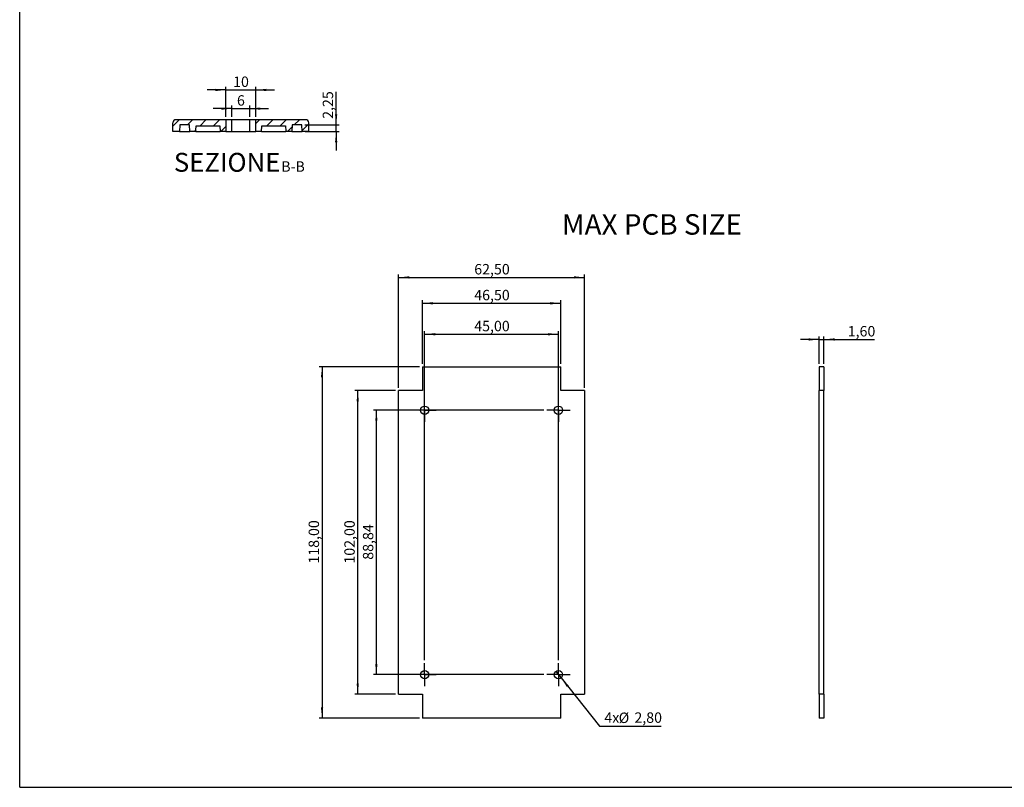
# Model space of a CAD drawing. Units: millimetres. Extents: x 3 to 838, y 3 to 591.
# Drawn here: x 5 to 336, y 5 to 263 of the extents above; entities that cross this region are included whole.
import ezdxf

# ---------------------------------------------------------------- set-up
doc = ezdxf.new("R2010")
doc.units = ezdxf.units.MM
doc.layers.add('CARTIGLIO', color=7, linetype='Continuous', lineweight=25)
doc.styles.add('SLDTEXTSTYLE0', font='TXT', dxfattribs={"width": 0.75})
doc.dimstyles.new('SLDDIMSTYLE0', dxfattribs={"dimtxt": 3.5, "dimasz": 3.556, "dimexe": 0, "dimexo": 0.0625, "dimgap": 0.875, "dimtad": 1, "dimrnd": 1e-09, "dimzin": 12, "dimdsep": 46, "dimtxsty": 'SLDTEXTSTYLE0', "dimsah": 1, "dimcen": 0.09, "dimadec": 0, "dimazin": 3, "dimtfac": 1, "dimtofl": 0, "dimtmove": 0, "dimatfit": 3, "dimfxl": 0, "dimfrac": 2, "dimtolj": 1, "dimtzin": 12, "dimarcsym": 0})
doc.dimstyles.new('SLDDIMSTYLE4', dxfattribs={"dimtxt": 3.5, "dimasz": 3.556, "dimexe": 0, "dimexo": 0.0625, "dimgap": 0.875, "dimtad": 0, "dimtih": 1, "dimtoh": 1, "dimrnd": 1e-09, "dimzin": 12, "dimdsep": 46, "dimtxsty": 'SLDTEXTSTYLE0', "dimblk1": 'NONE', "dimsah": 1, "dimcen": 0, "dimadec": 0, "dimazin": 3, "dimtfac": 1, "dimtmove": 0, "dimatfit": 3, "dimldrblk": 'NONE', "dimfxl": 0, "dimfrac": 2, "dimtolj": 1, "dimtzin": 12, "dimarcsym": 0})
doc.dimstyles.new('SLDDIMSTYLE5', dxfattribs={"dimtxt": 3.5, "dimasz": 3.556, "dimexe": 0, "dimexo": 0.0625, "dimgap": 0.875, "dimtad": 1, "dimdec": 0, "dimrnd": 1e-09, "dimzin": 12, "dimdsep": 46, "dimtxsty": 'SLDTEXTSTYLE0', "dimsah": 1, "dimcen": 0.09, "dimadec": 0, "dimazin": 3, "dimtfac": 1, "dimtdec": 0, "dimtmove": 0, "dimatfit": 0, "dimfxl": 0, "dimfrac": 2, "dimtolj": 1, "dimtzin": 12, "dimarcsym": 0})
doc.dimstyles.new('SLDDIMSTYLE6', dxfattribs={"dimtxt": 3.5, "dimasz": 3.556, "dimexe": 0, "dimexo": 0.0625, "dimgap": 0.875, "dimtad": 1, "dimrnd": 1e-09, "dimzin": 12, "dimdsep": 46, "dimtxsty": 'SLDTEXTSTYLE0', "dimsah": 1, "dimcen": 0.09, "dimadec": 0, "dimazin": 3, "dimtfac": 1, "dimtmove": 0, "dimatfit": 0, "dimfxl": 0, "dimfrac": 2, "dimtolj": 1, "dimtzin": 12, "dimarcsym": 0})

# ---------------------------------------------------------------- blocks, each defined once
blk = doc.blocks.new('_D_17')
at = {"layer": 'CARTIGLIO'}
for p, q in [((74.36, 239.29), (68.01, 239.29)), ((74.36, 230.29), (74.36, 240.29)), ((74.36, 239.29), (84.36, 239.29)), ((84.36, 230.29), (84.36, 240.29)), ((84.36, 239.29), (90.71, 239.29))]:
    blk.add_line(p, q, dxfattribs=at)
for points in [[(74.36, 239.29), (70.8, 239.67), (70.8, 238.91)], [(84.36, 239.29), (87.91, 238.91), (87.91, 239.67)]]:
    blk.add_solid(points, dxfattribs=at)
at = {"layer": 'CARTIGLIO', "insert": (76.77, 243.8), "char_height": 3.5, "attachment_point": 1, "style": 'SLDTEXTSTYLE0'}
blk.add_mtext('10', dxfattribs=at)
blk = doc.blocks.new('_D_18')
at = {"layer": 'CARTIGLIO'}
for p, q in [((76.36, 233.01), (70.01, 233.01)), ((76.36, 230.29), (76.36, 234.01)), ((76.36, 233.01), (82.36, 233.01)), ((82.36, 230.29), (82.36, 234.01)), ((82.36, 233.01), (88.71, 233.01))]:
    blk.add_line(p, q, dxfattribs=at)
for points in [[(76.36, 233.01), (72.8, 233.39), (72.8, 232.63)], [(82.36, 233.01), (85.91, 232.63), (85.91, 233.39)]]:
    blk.add_solid(points, dxfattribs=at)
at = {"layer": 'CARTIGLIO', "insert": (78.06, 237.52), "char_height": 3.5, "attachment_point": 1, "style": 'SLDTEXTSTYLE0'}
blk.add_mtext('6', dxfattribs=at)
blk = doc.blocks.new('_D_19')
at = {"layer": 'CARTIGLIO'}
for p, q in [((111.41, 227.54), (111.41, 238.63)), ((100.84, 227.54), (112.41, 227.54)), ((100.96, 225.29), (112.41, 225.29)), ((111.41, 225.29), (111.41, 227.54)), ((111.41, 225.29), (111.41, 218.94))]:
    blk.add_line(p, q, dxfattribs=at)
for points in [[(111.41, 227.54), (111.79, 231.09), (111.03, 231.09)], [(111.41, 225.29), (111.03, 221.73), (111.79, 221.73)]]:
    blk.add_solid(points, dxfattribs=at)
at = {"layer": 'CARTIGLIO', "insert": (106.89, 229.58), "char_height": 3.5, "attachment_point": 1, "rotation": 90, "style": 'SLDTEXTSTYLE0'}
blk.add_mtext('2,25', dxfattribs=at)
blk = doc.blocks.new('_D_60')
at = {"layer": 'CARTIGLIO'}
for p, q in [((185.3, 43.94), (187.05, 41.75)), ((187.05, 41.75), (200.01, 25.59)), ((200.01, 25.59), (220.75, 25.59))]:
    blk.add_line(p, q, dxfattribs=at)
blk.add_solid([(187.05, 41.75), (188.97, 38.74), (189.57, 39.22)], dxfattribs=at)
at = {"layer": 'CARTIGLIO', "char_height": 3.5, "attachment_point": 1, "style": 'SLDTEXTSTYLE0'}
for s, insert in [('4x', (201.6, 30.16)), ('%%c', (206.42, 30.1)), ('2,80', (211.7, 30.16))]:
    blk.add_mtext(s, dxfattribs=dict(at, insert=insert))
blk = doc.blocks.new('_None')
blk = doc.blocks.new('_D_61')
at = {"layer": 'CARTIGLIO'}
for p, q in [((139.42, 146.26), (105.67, 146.26)), ((106.67, 146.26), (106.67, 28.26)), ((139.42, 28.26), (105.67, 28.26))]:
    blk.add_line(p, q, dxfattribs=at)
for points in [[(106.67, 146.26), (106.29, 142.71), (107.05, 142.71)], [(106.67, 28.26), (107.05, 31.82), (106.29, 31.82)]]:
    blk.add_solid(points, dxfattribs=at)
at = {"layer": 'CARTIGLIO', "insert": (102.16, 80.15), "char_height": 3.5, "attachment_point": 1, "rotation": 90, "style": 'SLDTEXTSTYLE0'}
blk.add_mtext('118,00', dxfattribs=at)
blk = doc.blocks.new('_D_62')
at = {"layer": 'CARTIGLIO'}
for p, q in [((131.42, 138.26), (117.67, 138.26)), ((118.67, 36.26), (118.67, 138.26)), ((131.42, 36.26), (117.67, 36.26))]:
    blk.add_line(p, q, dxfattribs=at)
for points in [[(118.67, 138.26), (118.29, 134.71), (119.05, 134.71)], [(118.67, 36.26), (119.05, 39.82), (118.29, 39.82)]]:
    blk.add_solid(points, dxfattribs=at)
at = {"layer": 'CARTIGLIO', "insert": (114.16, 80.15), "char_height": 3.5, "attachment_point": 1, "rotation": 90, "style": 'SLDTEXTSTYLE0'}
blk.add_mtext('102,00', dxfattribs=at)
blk = doc.blocks.new('_D_63')
at = {"layer": 'CARTIGLIO'}
for p, q in [((132.42, 139.26), (132.42, 177.3)), ((132.42, 176.3), (194.92, 176.3)), ((194.92, 139.26), (194.92, 177.3))]:
    blk.add_line(p, q, dxfattribs=at)
for points in [[(132.42, 176.3), (135.98, 175.92), (135.98, 176.68)], [(194.92, 176.3), (191.37, 176.68), (191.37, 175.92)]]:
    blk.add_solid(points, dxfattribs=at)
at = {"layer": 'CARTIGLIO', "insert": (157.85, 180.81), "char_height": 3.5, "attachment_point": 1, "style": 'SLDTEXTSTYLE0'}
blk.add_mtext('62,50', dxfattribs=at)
blk = doc.blocks.new('_D_64')
at = {"layer": 'CARTIGLIO'}
for p, q in [((140.42, 147.26), (140.42, 168.61)), ((140.42, 167.61), (186.92, 167.61)), ((186.92, 147.26), (186.92, 168.61))]:
    blk.add_line(p, q, dxfattribs=at)
for points in [[(140.42, 167.61), (143.98, 167.23), (143.98, 168)], [(186.92, 167.61), (183.37, 168), (183.37, 167.23)]]:
    blk.add_solid(points, dxfattribs=at)
at = {"layer": 'CARTIGLIO', "insert": (157.85, 172.13), "char_height": 3.5, "attachment_point": 1, "style": 'SLDTEXTSTYLE0'}
blk.add_mtext('46,50', dxfattribs=at)
blk = doc.blocks.new('_D_65')
at = {"layer": 'CARTIGLIO'}
for p, q in [((181.27, 131.68), (123.93, 131.68)), ((124.93, 42.84), (124.93, 131.68)), ((181.27, 42.84), (123.93, 42.84))]:
    blk.add_line(p, q, dxfattribs=at)
for points in [[(124.93, 131.68), (124.55, 128.13), (125.31, 128.13)], [(124.93, 42.84), (125.31, 46.4), (124.55, 46.4)]]:
    blk.add_solid(points, dxfattribs=at)
at = {"layer": 'CARTIGLIO', "insert": (120.41, 81.45), "char_height": 3.5, "attachment_point": 1, "rotation": 90, "style": 'SLDTEXTSTYLE0'}
blk.add_mtext('88,84', dxfattribs=at)
blk = doc.blocks.new('_D_66')
at = {"layer": 'CARTIGLIO'}
for p, q in [((141.17, 47.74), (141.17, 158.21)), ((141.17, 157.21), (186.17, 157.21)), ((186.17, 47.74), (186.17, 158.21))]:
    blk.add_line(p, q, dxfattribs=at)
for points in [[(141.17, 157.21), (144.73, 156.83), (144.73, 157.59)], [(186.17, 157.21), (182.62, 157.59), (182.62, 156.83)]]:
    blk.add_solid(points, dxfattribs=at)
at = {"layer": 'CARTIGLIO', "insert": (157.85, 161.72), "char_height": 3.5, "attachment_point": 1, "style": 'SLDTEXTSTYLE0'}
blk.add_mtext('45,00', dxfattribs=at)
blk = doc.blocks.new('SW_CENTERMARKSYMBOL_22')
at = {"layer": 'CARTIGLIO', "color": 0}
for p, q in [((0, 2.5), (0, 3.9)), ((-2.5, 0), (-3.9, 0)), ((0, 0), (-2.5, 0)), ((0, 0), (0, 2.5)), ((0, 0), (0, -2.5)), ((0, 0), (2.5, 0)), ((2.5, 0), (3.9, 0)), ((0, -2.5), (0, -3.9))]:
    blk.add_line(p, q, dxfattribs=at)
blk = doc.blocks.new('SW_CENTERMARKSYMBOL_23')
at = {"layer": 'CARTIGLIO', "color": 0}
for p, q in [((0, 2.5), (0, 3.9)), ((-2.5, 0), (-3.9, 0)), ((0, 0), (-2.5, 0)), ((0, 0), (0, 2.5)), ((0, 0), (0, -2.5)), ((0, 0), (2.5, 0)), ((2.5, 0), (3.9, 0)), ((0, -2.5), (0, -3.9))]:
    blk.add_line(p, q, dxfattribs=at)
blk = doc.blocks.new('SW_CENTERMARKSYMBOL_24')
at = {"layer": 'CARTIGLIO', "color": 0}
for p, q in [((0, 2.5), (0, 3.9)), ((-2.5, 0), (-3.9, 0)), ((0, 0), (-2.5, 0)), ((0, 0), (0, 2.5)), ((0, 0), (0, -2.5)), ((0, 0), (2.5, 0)), ((2.5, 0), (3.9, 0)), ((0, -2.5), (0, -3.9))]:
    blk.add_line(p, q, dxfattribs=at)
blk = doc.blocks.new('SW_CENTERMARKSYMBOL_25')
at = {"layer": 'CARTIGLIO', "color": 0}
for p, q in [((0, 2.5), (0, 3.9)), ((-2.5, 0), (-3.9, 0)), ((0, 0), (-2.5, 0)), ((0, 0), (0, 2.5)), ((0, 0), (0, -2.5)), ((0, 0), (2.5, 0)), ((2.5, 0), (3.9, 0)), ((0, -2.5), (0, -3.9))]:
    blk.add_line(p, q, dxfattribs=at)
blk = doc.blocks.new('_D_67')
at = {"layer": 'CARTIGLIO'}
for p, q in [((273.85, 147.26), (273.85, 156.46)), ((275.45, 147.26), (275.45, 156.46)), ((273.85, 155.46), (267.5, 155.46)), ((273.85, 155.46), (275.45, 155.46)), ((275.45, 155.46), (292.48, 155.46))]:
    blk.add_line(p, q, dxfattribs=at)
for points in [[(273.85, 155.46), (270.29, 155.84), (270.29, 155.07)], [(275.45, 155.46), (279.01, 155.07), (279.01, 155.84)]]:
    blk.add_solid(points, dxfattribs=at)
at = {"layer": 'CARTIGLIO', "insert": (283.43, 159.97), "char_height": 3.5, "attachment_point": 1, "style": 'SLDTEXTSTYLE0'}
blk.add_mtext('1,60', dxfattribs=at)

msp = doc.modelspace()

# ---------------------------------------------------------------- hatches: boundary and pattern name
at = {"linetype": 'Continuous', "lineweight": 18}
h = msp.add_hatch(dxfattribs=at)
h.set_pattern_fill('ANSI31', style=0)
edge = h.paths.add_edge_path(flags=0)
edge.add_arc((57.505, 228.287), 1, 90, 180)
edge.add_line((56.505, 228.287), (56.505, 225.287))
edge.add_line((56.505, 225.287), (58.755, 225.287))
edge.add_line((58.755, 225.287), (58.873, 227.537))
edge.add_line((58.873, 227.537), (62.137, 227.537))
edge.add_line((62.137, 227.537), (62.255, 225.287))
edge.add_line((62.255, 225.287), (64.253, 225.287))
edge.add_spline(control_points=[(64.253, 225.287), (64.261, 225.444), (64.27, 225.602), (64.278, 225.759), (64.305, 226.268), (64.331, 226.778), (64.358, 227.287)], knot_values=[0.0060525, 0.0060525, 0.0060525, 0.0060525, 0.006525, 0.006525, 0.006525, 0.0080552, 0.0080552, 0.0080552, 0.0080552], weights=[1, 1, 1, 1, 1, 1, 1], degree=3, periodic=0)
edge.add_line((64.358, 227.287), (72.252, 227.287))
edge.add_spline(control_points=[(72.252, 227.287), (72.287, 226.62), (72.322, 225.954), (72.357, 225.287)], knot_values=[0.0046675, 0.0046675, 0.0046675, 0.0046675, 0.0066702, 0.0066702, 0.0066702, 0.0066702], weights=[1, 1, 1, 1], degree=3, periodic=0)
edge.add_line((72.357, 225.287), (74.355, 225.287))
edge.add_line((74.355, 225.287), (74.355, 229.287))
edge.add_line((74.355, 229.287), (57.505, 229.287))
h = msp.add_hatch(dxfattribs=at)
h.set_pattern_fill('ANSI31', style=0)
edge = h.paths.add_edge_path(flags=0)
edge.add_line((99.955, 225.287), (102.205, 225.287))
edge.add_line((102.205, 225.287), (102.205, 228.287))
edge.add_arc((101.205, 228.287), 1, 0, 90)
edge.add_line((101.205, 229.287), (84.355, 229.287))
edge.add_line((84.355, 229.287), (84.355, 225.287))
edge.add_line((84.355, 225.287), (86.353, 225.287))
edge.add_spline(control_points=[(86.353, 225.287), (86.388, 225.954), (86.423, 226.62), (86.458, 227.287)], knot_values=[0.0046675, 0.0046675, 0.0046675, 0.0046675, 0.0066702, 0.0066702, 0.0066702, 0.0066702], weights=[1, 1, 1, 1], degree=3, periodic=0)
edge.add_line((86.458, 227.287), (94.352, 227.287))
edge.add_spline(control_points=[(94.352, 227.287), (94.385, 226.663), (94.418, 226.038), (94.45, 225.414), (94.453, 225.372), (94.455, 225.329), (94.457, 225.287)], knot_values=[0.0060525, 0.0060525, 0.0060525, 0.0060525, 0.0079282, 0.0079282, 0.0079282, 0.0080552, 0.0080552, 0.0080552, 0.0080552], weights=[1, 1, 1, 1, 1, 1, 1], degree=3, periodic=0)
edge.add_line((94.457, 225.287), (96.455, 225.287))
edge.add_line((96.455, 225.287), (96.573, 227.537))
edge.add_line((96.573, 227.537), (99.837, 227.537))
edge.add_line((99.837, 227.537), (99.955, 225.287))

# ---------------------------------------------------------------- linework, layer by layer
at = {"color": 7, "linetype": 'Continuous', "lineweight": 25}
for p, q in [((74.355, 229.287), (57.505, 229.287)), ((74.355, 229.287), (74.355, 225.287)), ((76.355, 229.287), (74.355, 229.287)), ((76.355, 225.287), (76.355, 229.287)), ((82.355, 229.287), (76.355, 229.287)), ((82.355, 225.287), (82.355, 229.287)), ((84.355, 229.287), (82.355, 229.287)), ((84.355, 225.287), (84.355, 229.287)), ((101.205, 229.287), (84.355, 229.287)), ((56.505, 225.287), (56.505, 228.287)), ((58.755, 225.287), (56.505, 225.287)), ((58.873, 227.537), (58.755, 225.287)), ((58.755, 225.287), (62.255, 225.287)), ((62.137, 227.537), (58.873, 227.537)), ((62.255, 225.287), (62.137, 227.537)), ((64.253, 225.287), (62.255, 225.287)), ((64.253, 225.287), (72.357, 225.287)), ((64.358, 227.287), (72.252, 227.287)), ((72.252, 227.287), (72.357, 225.287)), ((74.355, 225.287), (72.357, 225.287)), ((74.355, 225.287), (76.355, 225.287)), ((76.355, 225.287), (82.355, 225.287)), ((82.355, 225.287), (84.355, 225.287)), ((86.353, 225.287), (84.355, 225.287)), ((86.353, 225.287), (86.458, 227.287)), ((86.353, 225.287), (94.457, 225.287)), ((86.458, 227.287), (94.352, 227.287)), ((96.455, 225.287), (94.457, 225.287)), ((96.573, 227.537), (96.455, 225.287)), ((96.455, 225.287), (99.955, 225.287)), ((99.837, 227.537), (96.573, 227.537)), ((99.955, 225.287), (99.837, 227.537)), ((102.205, 225.287), (99.955, 225.287)), ((102.205, 225.287), (102.205, 228.287)), ((140.421, 146.265), (140.421, 138.265)), ((140.421, 146.265), (186.921, 146.265)), ((186.921, 138.265), (186.921, 146.265)), ((275.45, 146.265), (273.85, 146.265)), ((273.85, 146.265), (273.85, 138.265)), ((275.45, 146.265), (275.45, 138.265)), ((140.421, 138.265), (132.421, 138.265)), ((132.421, 36.265), (132.421, 138.265)), ((194.921, 138.265), (186.921, 138.265)), ((194.921, 138.265), (194.921, 36.265)), ((273.85, 36.265), (273.85, 138.265)), ((275.45, 138.265), (273.85, 138.265)), ((275.45, 36.265), (275.45, 138.265)), ((132.421, 36.265), (140.421, 36.265)), ((140.421, 36.265), (140.421, 28.265)), ((186.921, 36.265), (194.921, 36.265)), ((186.921, 28.265), (186.921, 36.265)), ((275.45, 36.265), (273.85, 36.265)), ((273.85, 36.265), (273.85, 28.265)), ((275.45, 36.265), (275.45, 28.265)), ((186.921, 28.265), (140.421, 28.265)), ((275.45, 28.265), (273.85, 28.265))]:
    msp.add_line(p, q, dxfattribs=at)
at = {"color": 7, "linetype": 'Continuous', "lineweight": 25, "flags": 128}
for points in [[(64.253, 225.287), (64.278, 225.759), (64.358, 227.287)], [(94.352, 227.287), (94.45, 225.414), (94.457, 225.287)]]:
    msp.add_lwpolyline(points, dxfattribs=at)
at = {"color": 7, "linetype": 'Continuous', "lineweight": 25}
for centre in [(141.171, 131.685), (186.171, 131.685), (141.171, 42.845), (186.171, 42.845)]:
    msp.add_circle(centre, 1.4, dxfattribs=at)
for centre, start, end in [((57.505, 228.287), 90, 180), ((101.205, 228.287), 0, 90)]:
    msp.add_arc(centre, 1, start, end, dxfattribs=at)
at = {"layer": 'CARTIGLIO'}
for q in [(5, 589), (836, 5)]:
    msp.add_line((5, 5), q, dxfattribs=at)

# ---------------------------------------------------------------- block references
for name, p in [('SW_CENTERMARKSYMBOL_23', (141.171, 131.685)), ('SW_CENTERMARKSYMBOL_22', (186.171, 131.685)), ('SW_CENTERMARKSYMBOL_24', (141.171, 42.845)), ('SW_CENTERMARKSYMBOL_25', (186.171, 42.845))]:
    msp.add_blockref(name, p, dxfattribs=at)

# ---------------------------------------------------------------- texts
at = {"layer": 'CARTIGLIO', "style": 'SLDTEXTSTYLE0'}
for s, insert, char_height, attachment_point in [('SEZIONE', (74.75, 218.152), 6.35, 2), ('B-B', (96.913, 215.313), 3.5, 2), ('MAX PCB SIZE', (187.328, 197.545), 6.87917, 1)]:
    msp.add_mtext(s, dxfattribs=dict(at, insert=insert, char_height=char_height, attachment_point=attachment_point))

# ---------------------------------------------------------------- dimensions: what is measured, and where the dimension line sits
at = {"layer": 'CARTIGLIO'}
for base, p1, p2, dimstyle, picture, middle in [((84.355, 239.287), (74.355, 229.287), (84.355, 229.287), 'SLDDIMSTYLE5', '_D_17', (79.355, 239.287)), ((82.355, 233.006), (76.355, 229.287), (82.355, 229.287), 'SLDDIMSTYLE5', '_D_18', (79.355, 233.006)), ((194.921, 176.303), (132.421, 138.265), (194.921, 138.265), 'SLDDIMSTYLE0', '_D_63', (163.671, 176.303)), ((186.921, 167.615), (140.421, 146.265), (186.921, 146.265), 'SLDDIMSTYLE0', '_D_64', (163.671, 167.615)), ((186.171, 157.207), (141.171, 46.745), (186.171, 46.745), 'SLDDIMSTYLE0', '_D_66', (163.671, 157.207)), ((275.45, 155.456), (273.85, 146.265), (275.45, 146.265), 'SLDDIMSTYLE6', '_D_67', (287.952, 155.456))]:
    dim = msp.add_linear_dim(base=base, p1=p1, p2=p2, dimstyle=dimstyle, dxfattribs=at)
    dim.commit()
    dim.dimension.update_dxf_attribs({"geometry": picture, "text_midpoint": middle, "dimtype": 160})
for base, p1, p2, dimstyle, picture, middle in [((111.406, 227.537), (99.955, 225.287), (99.837, 227.537), 'SLDDIMSTYLE6', '_D_19', (111.406, 234.106)), ((106.671, 28.265), (140.421, 146.265), (140.421, 28.265), 'SLDDIMSTYLE0', '_D_61', (106.671, 87.265)), ((118.671, 138.265), (132.421, 36.265), (132.421, 138.265), 'SLDDIMSTYLE0', '_D_62', (118.671, 87.265)), ((124.927, 131.685), (182.271, 42.845), (182.271, 131.685), 'SLDDIMSTYLE0', '_D_65', (124.927, 87.265))]:
    dim = msp.add_linear_dim(base=base, p1=p1, p2=p2, angle=90, dimstyle=dimstyle, dxfattribs=at)
    dim.commit()
    dim.dimension.update_dxf_attribs({"geometry": picture, "text_midpoint": middle, "dimtype": 160})
dim = msp.add_diameter_dim_2p(p1=(185.295, 43.937), p2=(187.047, 41.752), text='4x<>', dimstyle='SLDDIMSTYLE4', dxfattribs=at)
dim.commit()
dim.dimension.update_dxf_attribs({"geometry": '_D_60', "text_midpoint": (211.174, 28.396), "dimtype": 163})

doc.saveas('drawing.dxf')
